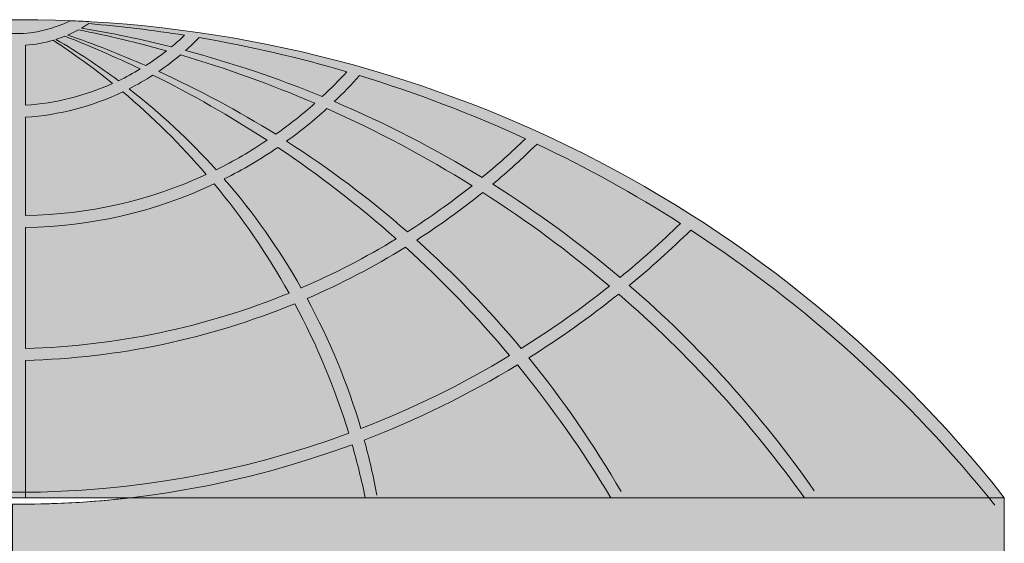
# Model space of a CAD drawing. Units: millimetres. Extents: x 203 to 644, y -205 to 39.
# Drawn here: x 639 to 642, y 26 to 28 of the extents above; entities that cross this region are included whole.
import ezdxf

# ---------------------------------------------------------------- set-up
doc = ezdxf.new("R2010")
doc.units = ezdxf.units.MM
for name, color, linetype, lineweight in [('CASCO', 7, 'Continuous', 9), ('SOMBRA02', 253, 'Continuous', 20), ('TEXT2', 7, 'Continuous', 9), ('TEXTURA', 151, 'Continuous', 5)]:
    doc.layers.add(name, color=color, linetype=linetype, lineweight=lineweight)

msp = doc.modelspace()

# ---------------------------------------------------------------- hatches: boundary and pattern name
at = {"layer": 'SOMBRA02'}
h = msp.add_hatch(color=151, dxfattribs=at)
h.set_gradient(color1=(132, 191, 225), rotation=180, one_color=1, tint=1)
h.paths.add_polyline_path([(636.8583, 26.554), (641.8027, 26.554, 0.485398)])
h = msp.add_hatch(color=256, dxfattribs=at)
h.set_gradient(color1=(178, 18, 16), rotation=180, one_color=1, tint=1)
h.paths.add_polyline_path([(641.8027, 26.554), (639.6102, 26.554, -0.031003), (639.3124, 26.5378), (639.3124, 26.404), (641.8027, 26.404)])

# ---------------------------------------------------------------- linework, layer by layer
at = {"layer": 'CASCO'}
msp.add_lwpolyline([(641.8027, 26.554), (639.6102, 26.554, -0.031003), (639.3124, 26.5378), (639.3124, 26.404), (641.8027, 26.404)], format="xyb", close=True, dxfattribs=at)
at = {"layer": 'SOMBRA02'}
for p, q in [((639.3455, 27.69), (639.3455, 27.5391)), ((639.3455, 27.509), (639.3455, 27.2625)), ((639.3455, 27.2325), (639.3455, 26.9287)), ((639.3455, 26.8987), (639.3455, 26.554))]:
    msp.add_line(p, q, dxfattribs=at)
for points in [[(639.5106, 27.7489, 0.004267), (639.457, 27.7515, -0.238492), (639.1888, 27.7508, 0.004267), (639.1352, 27.7479)], [(639.4854, 27.7328, 0.016504), (639.5038, 27.7442, 0.016504)], [(639.4511, 27.7156, 0.022832), (639.478, 27.7286, 0.022832)], [(639.7445, 27.715, -0.017108), (639.7114, 27.6857)], [(639.3455, 27.69, 0.053711), (639.4145, 27.7024, 0.053711)], [(639.4215, 27.7046, 0.018145), (639.4438, 27.7126, 0.018145)], [(639.7468, 27.6765, 0.017465), (639.7811, 27.709, 0.017465)], [(639.6991, 27.6758, -0.024745), (639.647, 27.6388)], [(639.6795, 27.6243, 0.025431), (639.7343, 27.6657, 0.025431)], [(639.6334, 27.6304, -0.024148), (639.5785, 27.6007)], [(639.6052, 27.5804, 0.02561), (639.6652, 27.6148, 0.02561)], [(640.152, 27.6232, -0.019658), (640.0902, 27.5611, -0.019658)], [(639.5637, 27.5939, -0.0877), (639.3455, 27.5391)], [(640.1205, 27.5484, 0.019863), (640.1839, 27.6137)], [(639.3455, 27.509, 0.094017), (639.5894, 27.5727, 0.094017)], [(640.0715, 27.5441, -0.028072), (639.9734, 27.4663, -0.028072)], [(640.0008, 27.449, 0.028376), (640.1017, 27.5309)], [(639.9516, 27.4513, -0.033152), (639.8237, 27.3773, -0.033152)], [(639.8442, 27.3541, 0.034103), (639.9787, 27.4334)], [(639.7989, 27.3655, -0.105348), (639.3455, 27.2625, -0.105348)], [(639.3455, 27.2325, 0.107251), (639.8189, 27.3418)]]:
    msp.add_lwpolyline(points, format="xyb", dxfattribs=at)
for centre, radius, start, end in [((639.3305, 24.6074), 3.1466, 38.2163, 141.7837), ((639.2314, 24.4853), 3.2702, 80.9726, 85.2216), ((638.6095, 25.2805), 2.5764, 66.253, 70.9338), ((638.9041, 24.8362), 2.9488, 74.3585, 78.7774), ((639.0276, 24.9693), 2.8012, 75.8697, 80.5923), ((638.4248, 26.1856), 1.8112, 51.0394, 56.8785), ((638.5728, 26.2508), 1.6834, 53.3132, 59.7228), ((638.4356, 25.1295), 2.7729, 64.408, 68.6784), ((639.2314, 24.4853), 3.2702, 73.6486, 80.3215), ((638.9041, 24.8362), 2.9488, 66.678, 73.6479), ((639.0276, 24.9693), 2.8012, 67.706, 75.1207), ((638.4356, 25.1295), 2.7729, 56.858, 63.6762), ((638.6095, 25.2805), 2.5764, 58.0357, 65.462), ((639.2314, 24.4853), 3.2702, 65.2517, 73.0659), ((638.4248, 26.1856), 1.8112, 40.6535, 49.9857), ((638.5728, 26.2508), 1.6834, 42.0051, 52.1721), ((639.0276, 24.9693), 2.8012, 58.4971, 67.0338), ((638.9041, 24.8362), 2.9488, 58.0114, 66.038), ((638.6095, 25.2805), 2.5764, 48.8772, 57.3153), ((639.2972, 28.8025), 1.8744, 309.5703, 314.0455), ((639.2972, 28.8025), 1.9044, 309.8739, 314.3902), ((639.2314, 24.4853), 3.2702, 57.4729, 64.6896), ((638.4356, 25.1295), 2.7729, 48.4223, 56.1877), ((638.5728, 26.2508), 1.6834, 29.5268, 40.9478), ((638.4248, 26.1856), 1.8112, 29.1412, 39.6704), ((639.2972, 28.8025), 1.8744, 302.4858, 308.5837), ((639.2972, 28.8025), 1.9044, 302.7452, 308.8963), ((638.9041, 24.8362), 2.9488, 49.7016, 57.3951), ((639.0276, 24.9693), 2.8012, 49.7363, 57.8503), ((639.3305, 28.9449), 2.3772, 309.3549, 314.2645), ((639.3305, 28.9449), 2.4072, 309.4817, 314.4285), ((639.2314, 24.4853), 3.2702, 38.8232, 56.9338), ((639.2972, 28.8025), 1.8744, 293.2627, 301.4711), ((638.6095, 25.2805), 2.5764, 39.7692, 48.1834), ((639.2972, 28.8025), 1.9044, 293.3536, 301.7405), ((638.4356, 25.1295), 2.7729, 39.9702, 47.7759), ((639.3305, 28.9449), 2.3772, 301.9877, 308.528), ((639.0276, 24.9693), 2.8012, 34.8885, 49.1132), ((639.2972, 28.8025), 1.8744, 271.4763, 292.2424), ((638.5728, 26.2508), 1.6834, 16.4482, 28.5007), ((639.3305, 28.9449), 2.4072, 302.081, 308.6652), ((638.9041, 24.8362), 2.9488, 35.6295, 49.1082), ((639.2972, 28.8025), 1.9044, 271.453, 292.3439), ((638.4248, 26.1856), 1.8112, 17.0256, 28.1863), ((639.3305, 28.9449), 2.3772, 291.1246, 301.164), ((638.6095, 25.2805), 2.5764, 30.0176, 39.0964), ((639.3305, 28.9449), 2.4072, 291.0598, 301.2706), ((638.4356, 25.1295), 2.7729, 30.9129, 39.3435), ((639.3305, 28.9449), 2.3772, 249.6651, 290.3349), ((639.3305, 28.9449), 2.4072, 249.7123, 290.2877), ((638.4248, 26.1856), 1.8112, 11.7381, 16.0745), ((638.5728, 26.2508), 1.6834, 10.5878, 15.423)]:
    msp.add_arc(centre, radius, start, end, dxfattribs=at)
at = {"layer": 'TEXT2'}
msp.add_lwpolyline([(636.8583, 26.404), (641.8027, 26.404), (641.8027, 26.554), (636.8583, 26.554)], close=True, dxfattribs=at)
at = {"layer": 'TEXTURA'}
msp.add_arc((639.3305, 24.6074), 3.1466, 38.2163, 141.7837, dxfattribs=at)

doc.saveas('drawing.dxf')
